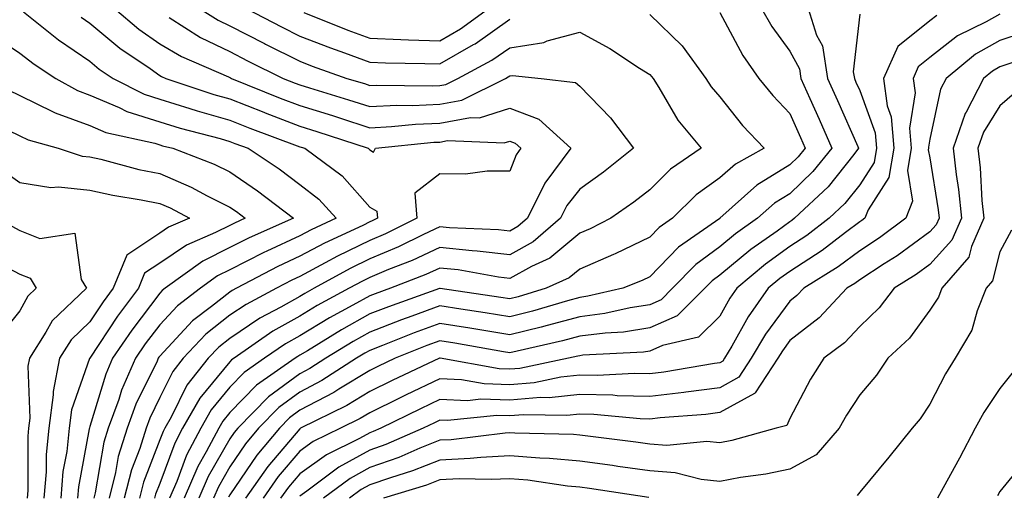
# Model space of a CAD drawing. Units: inches. Extents: x 986963 to 989603, y 7253018 to 7255658.
# Drawn here: x 987368 to 987509, y 7254842 to 7254910 of the extents above; entities that cross this region are included whole.
import ezdxf

# ---------------------------------------------------------------- set-up
doc = ezdxf.new("R2010")
doc.units = ezdxf.units.IN
doc.header["$MEASUREMENT"] = 0
doc.layers.add('Contour_98697253', color=7, linetype='Continuous', true_color=0xf662ea)

msp = doc.modelspace()

# ---------------------------------------------------------------- linework, layer by layer
at = {"layer": 'Contour_98697253'}
for points in [[(987368.57, 7254911.4, 3110), (987373.55, 7254907.42, 3110), (987378.05, 7254904.37, 3110), (987379.38, 7254903.25, 3110), (987381.36, 7254901.92, 3110), (987385.8, 7254899.67, 3110), (987388.05, 7254898.95, 3110), (987392.34, 7254897.63, 3110), (987393.4, 7254897.27, 3110), (987398.05, 7254895.94, 3110), (987400.93, 7254894.8, 3110), (987407.67, 7254892.3, 3110), (987408.05, 7254892.15, 3110), (987408.23, 7254892.1, 3110), (987408.77, 7254891.92, 3110), (987414.11, 7254887.98, 3110), (987418.05, 7254883.52, 3110), (987419.07, 7254882.94, 3110), (987419.15, 7254881.92, 3110), (987418.41, 7254881.56, 3110), (987418.05, 7254881.4, 3110), (987417.04, 7254880.91, 3110), (987411.58, 7254878.39, 3110), (987408.05, 7254876.51, 3110), (987404.92, 7254875.05, 3110), (987399.01, 7254871.92, 3110), (987398.38, 7254871.59, 3110), (987398.05, 7254871.37, 3110), (987395.43, 7254869.3, 3110), (987392.72, 7254867.25, 3110), (987388.05, 7254862.23, 3110), (987387.91, 7254862.06, 3110), (987387.83, 7254861.92, 3110), (987387.65, 7254861.52, 3110), (987384.62, 7254855.35, 3110), (987383.38, 7254851.92, 3110), (987382.1, 7254847.87, 3110), (987381.71, 7254845.58, 3110), (987380.79, 7254841.92, 3110)], [(987376.79, 7254910.66, 3111), (987378.05, 7254909.81, 3111), (987382.34, 7254906.21, 3111), (987386.66, 7254903.31, 3111), (987388.05, 7254902.34, 3111), (987388.31, 7254902.18, 3111), (987388.92, 7254901.92, 3111), (987395.76, 7254899.63, 3111), (987398.05, 7254898.98, 3111), (987402.9, 7254897.07, 3111), (987403.11, 7254896.98, 3111), (987408.05, 7254895.09, 3111), (987410.47, 7254894.34, 3111), (987417.8, 7254891.92, 3111), (987417.94, 7254891.81, 3111), (987418.05, 7254891.69, 3111), (987418.6, 7254891.37, 3111), (987418.84, 7254891.92, 3111), (987427.19, 7254892.78, 3111), (987428.05, 7254892.82, 3111), (987429.15, 7254893.02, 3111), (987437.25, 7254892.72, 3111), (987438.05, 7254892.96, 3111), (987438.81, 7254892.68, 3111), (987439.65, 7254891.92, 3111), (987438.97, 7254891, 3111), (987438.05, 7254888.65, 3111), (987434.8, 7254888.67, 3111), (987431.72, 7254888.25, 3111), (987428.05, 7254888.26, 3111), (987424.48, 7254885.49, 3111), (987424.79, 7254881.92, 3111), (987420.28, 7254879.69, 3111), (987418.05, 7254878.76, 3111), (987413.44, 7254876.53, 3111), (987411.67, 7254875.54, 3111), (987408.05, 7254873.62, 3111), (987406.9, 7254873.07, 3111), (987404.71, 7254871.92, 3111), (987400.36, 7254869.61, 3111), (987398.05, 7254868.06, 3111), (987394.61, 7254865.36, 3111), (987391.38, 7254861.92, 3111), (987389.92, 7254860.05, 3111), (987388.05, 7254856.31, 3111), (987386.6, 7254853.37, 3111), (987386.08, 7254851.92, 3111), (987385.18, 7254849.05, 3111), (987383.99, 7254845.98, 3111), (987382.96, 7254841.92, 3111)], [(987381.59, 7254911.92, 3112), (987385.07, 7254908.94, 3112), (987388.05, 7254906.86, 3112), (987391.16, 7254905.03, 3112), (987397.84, 7254902.13, 3112), (987398.05, 7254902.03, 3112), (987398.13, 7254902, 3112), (987398.27, 7254901.92, 3112), (987405.24, 7254899.11, 3112), (987408.05, 7254898.03, 3112), (987412.72, 7254896.59, 3112), (987413.71, 7254896.26, 3112), (987418.05, 7254894.86, 3112), (987421.15, 7254895.02, 3112), (987424.6, 7254895.37, 3112), (987428.05, 7254895.51, 3112), (987432.44, 7254896.31, 3112), (987433.7, 7254896.27, 3112), (987438.05, 7254897.64, 3112), (987442.22, 7254896.09, 3112), (987446.78, 7254891.92, 3112), (987443.06, 7254886.93, 3112), (987443.05, 7254886.92, 3112), (987440.59, 7254881.92, 3112), (987439.22, 7254880.75, 3112), (987438.05, 7254880.09, 3112), (987436.42, 7254880.29, 3112), (987429.43, 7254880.54, 3112), (987428.05, 7254880.68, 3112), (987425.74, 7254879.61, 3112), (987422.14, 7254877.83, 3112), (987418.05, 7254876.12, 3112), (987415.23, 7254874.74, 3112), (987410.12, 7254871.92, 3112), (987408.77, 7254871.2, 3112), (987408.05, 7254870.76, 3112), (987405.36, 7254869.23, 3112), (987402.34, 7254867.63, 3112), (987398.05, 7254864.76, 3112), (987396.46, 7254863.51, 3112), (987394.96, 7254861.92, 3112), (987391.91, 7254858.06, 3112), (987389.66, 7254853.53, 3112), (987388.74, 7254851.92, 3112), (987388.51, 7254851.46, 3112), (987388.05, 7254850.25, 3112), (987385.73, 7254844.24, 3112), (987385.13, 7254841.92, 3112)], [(987393.73, 7254911.92, 3114), (987396.38, 7254910.25, 3114), (987398.05, 7254909.44, 3114), (987403.01, 7254906.88, 3114), (987403.16, 7254906.81, 3114), (987408.05, 7254904.36, 3114), (987409.81, 7254903.68, 3114), (987414.78, 7254901.92, 3114), (987417.29, 7254901.16, 3114), (987418.05, 7254900.92, 3114), (987419.01, 7254900.96, 3114), (987427, 7254900.87, 3114), (987428.05, 7254900.91, 3114), (987428.91, 7254901.06, 3114), (987430.62, 7254901.92, 3114), (987435.47, 7254904.5, 3114), (987438.05, 7254906.3, 3114), (987442.93, 7254907.04, 3114), (987443.39, 7254907.26, 3114), (987448.05, 7254908.52, 3114), (987452.33, 7254906.2, 3114), (987456.58, 7254903.39, 3114), (987458.05, 7254902.47, 3114), (987458.32, 7254902.19, 3114), (987458.53, 7254901.92, 3114), (987459.36, 7254900.61, 3114), (987462.08, 7254895.95, 3114), (987465.37, 7254891.92, 3114), (987461.03, 7254888.94, 3114), (987458.05, 7254886.01, 3114), (987455.76, 7254884.21, 3114), (987452.49, 7254881.92, 3114), (987449.54, 7254880.43, 3114), (987448.05, 7254879.78, 3114), (987443.75, 7254876.22, 3114), (987441.17, 7254875.04, 3114), (987438.05, 7254873.33, 3114), (987436.46, 7254873.51, 3114), (987430.69, 7254874.56, 3114), (987428.05, 7254874.82, 3114), (987426.07, 7254873.9, 3114), (987420.99, 7254871.92, 3114), (987418.82, 7254871.15, 3114), (987418.05, 7254870.85, 3114), (987415.63, 7254869.5, 3114), (987412.28, 7254867.69, 3114), (987408.05, 7254865.15, 3114), (987405.99, 7254863.98, 3114), (987403.01, 7254861.92, 3114), (987400.09, 7254859.88, 3114), (987398.05, 7254857.79, 3114), (987395.39, 7254854.58, 3114), (987393.89, 7254851.92, 3114), (987391.87, 7254848.1, 3114), (987390.46, 7254844.33, 3114), (987389.43, 7254841.92, 3114)], [(987458.05, 7254911.03, 3115), (987462.68, 7254906.55, 3115), (987466.08, 7254901.92, 3115), (987466.84, 7254900.71, 3115), (987468.05, 7254899.27, 3115), (987471.31, 7254895.18, 3115), (987474.38, 7254891.92, 3115), (987470.3, 7254889.67, 3115), (987468.05, 7254887.72, 3115), (987464.69, 7254885.28, 3115), (987461.28, 7254881.92, 3115), (987459.38, 7254880.59, 3115), (987458.05, 7254879.21, 3115), (987453.12, 7254876.85, 3115), (987452.89, 7254876.76, 3115), (987448.05, 7254874.67, 3115), (987446.55, 7254873.42, 3115), (987443.26, 7254871.92, 3115), (987439.25, 7254870.72, 3115), (987438.05, 7254870.42, 3115), (987436.75, 7254870.62, 3115), (987428.09, 7254871.88, 3115), (987428.05, 7254871.89, 3115), (987428, 7254871.87, 3115), (987420.7, 7254869.27, 3115), (987418.05, 7254868.25, 3115), (987413.99, 7254865.98, 3115), (987409.13, 7254863, 3115), (987408.05, 7254862.35, 3115), (987407.78, 7254862.19, 3115), (987407.38, 7254861.92, 3115), (987401.88, 7254858.09, 3115), (987398.05, 7254854.17, 3115), (987397.03, 7254852.94, 3115), (987396.46, 7254851.92, 3115), (987394.67, 7254848.54, 3115), (987393.49, 7254846.48, 3115), (987391.52, 7254841.92, 3115)], [(987468.05, 7254911.35, 3116), (987471.33, 7254905.2, 3116), (987473.64, 7254901.92, 3116), (987475.62, 7254899.49, 3116), (987478.05, 7254896.9, 3116), (987479.58, 7254893.45, 3116), (987480.26, 7254891.92, 3116), (987479.27, 7254890.7, 3116), (987478.05, 7254889.55, 3116), (987473.33, 7254886.64, 3116), (987468.05, 7254881.92, 3116), (987468.04, 7254881.91, 3116), (987462.16, 7254877.81, 3116), (987458.05, 7254873.55, 3116), (987456.95, 7254873.02, 3116), (987454.2, 7254871.92, 3116), (987449.19, 7254870.78, 3116), (987448.05, 7254870.63, 3116), (987446.28, 7254870.15, 3116), (987441.31, 7254868.66, 3116), (987438.05, 7254867.84, 3116), (987434.54, 7254868.41, 3116), (987431.05, 7254868.92, 3116), (987428.05, 7254869.4, 3116), (987424.05, 7254867.92, 3116), (987422.57, 7254867.4, 3116), (987418.05, 7254865.64, 3116), (987415.66, 7254864.31, 3116), (987411.77, 7254861.92, 3116), (987409.5, 7254860.47, 3116), (987408.05, 7254859.71, 3116), (987403.57, 7254856.4, 3116), (987399.18, 7254851.92, 3116), (987398.67, 7254851.3, 3116), (987398.05, 7254850.4, 3116), (987394.94, 7254845.03, 3116), (987393.62, 7254841.92, 3116)], [(987473.99, 7254911.92, 3117), (987475.47, 7254909.34, 3117), (987478.05, 7254905.81, 3117), (987479.42, 7254903.29, 3117), (987479.64, 7254901.92, 3117), (987480.91, 7254899.06, 3117), (987482.23, 7254896.1, 3117), (987484.08, 7254891.92, 3117), (987481.37, 7254888.6, 3117), (987478.05, 7254885.44, 3117), (987475.87, 7254884.1, 3117), (987473.43, 7254881.92, 3117), (987470.28, 7254879.69, 3117), (987468.05, 7254877.86, 3117), (987464.64, 7254875.33, 3117), (987461.32, 7254871.92, 3117), (987459.68, 7254870.29, 3117), (987458.05, 7254869.57, 3117), (987455.27, 7254869.14, 3117), (987451.65, 7254868.32, 3117), (987448.05, 7254867.86, 3117), (987443.38, 7254866.59, 3117), (987442.52, 7254866.39, 3117), (987438.05, 7254865.26, 3117), (987434.05, 7254865.92, 3117), (987432.36, 7254866.23, 3117), (987428.05, 7254866.91, 3117), (987424.41, 7254865.56, 3117), (987419.88, 7254863.75, 3117), (987418.05, 7254863.03, 3117), (987417.34, 7254862.63, 3117), (987416.17, 7254861.92, 3117), (987411.2, 7254858.77, 3117), (987408.05, 7254857.1, 3117), (987405.07, 7254854.9, 3117), (987402.15, 7254851.92, 3117), (987400.29, 7254849.68, 3117), (987398.05, 7254846.39, 3117), (987396.41, 7254843.56, 3117), (987395.71, 7254841.92, 3117)], [(987480.66, 7254911.92, 3118), (987481.89, 7254908.08, 3118), (987482.71, 7254906.58, 3118), (987483.46, 7254901.92, 3118), (987484.87, 7254898.74, 3118), (987487.77, 7254892.2, 3118), (987487.89, 7254891.92, 3118), (987487.19, 7254891.06, 3118), (987483.53, 7254886.44, 3118), (987478.75, 7254881.92, 3118), (987478.35, 7254881.62, 3118), (987478.05, 7254881.41, 3118), (987476.23, 7254880.1, 3118), (987472.49, 7254877.48, 3118), (987468.05, 7254873.8, 3118), (987466.97, 7254873, 3118), (987465.91, 7254871.92, 3118), (987461.98, 7254867.99, 3118), (987458.05, 7254866.25, 3118), (987454.3, 7254865.67, 3118), (987451.66, 7254865.53, 3118), (987448.05, 7254865.07, 3118), (987445.57, 7254864.4, 3118), (987439.08, 7254862.95, 3118), (987438.05, 7254862.68, 3118), (987437.13, 7254862.84, 3118), (987430.21, 7254864.08, 3118), (987428.05, 7254864.42, 3118), (987426.22, 7254863.75, 3118), (987421.67, 7254861.92, 3118), (987419.21, 7254860.76, 3118), (987418.05, 7254860.19, 3118), (987413.64, 7254857.51, 3118), (987412.92, 7254857.05, 3118), (987408.05, 7254854.49, 3118), (987406.58, 7254853.39, 3118), (987405.13, 7254851.92, 3118), (987401.91, 7254848.06, 3118), (987398.05, 7254842.4, 3118), (987397.87, 7254842.1, 3118)], [(987488.05, 7254911.07, 3119), (987487.13, 7254902.84, 3119), (987487.28, 7254901.92, 3119), (987487.51, 7254901.38, 3119), (987488.05, 7254900.18, 3119), (987490.25, 7254894.12, 3119), (987490.43, 7254891.92, 3119), (987490.09, 7254889.88, 3119), (987488.05, 7254886.7, 3119), (987485.94, 7254884.03, 3119), (987483.7, 7254881.92, 3119), (987480.51, 7254879.46, 3119), (987478.05, 7254877.87, 3119), (987474.59, 7254875.38, 3119), (987470.47, 7254871.92, 3119), (987469.47, 7254870.5, 3119), (987468.05, 7254867.96, 3119), (987465.02, 7254864.95, 3119), (987459.88, 7254863.75, 3119), (987458.05, 7254862.94, 3119), (987457.17, 7254862.8, 3119), (987448.48, 7254862.35, 3119), (987448.05, 7254862.29, 3119), (987447.76, 7254862.21, 3119), (987446.44, 7254861.92, 3119), (987439.49, 7254860.48, 3119), (987438.05, 7254860.36, 3119), (987436.54, 7254860.41, 3119), (987428.12, 7254861.92, 3119), (987428.06, 7254861.93, 3119), (987428.02, 7254861.92, 3119), (987421.24, 7254858.73, 3119), (987418.05, 7254857.17, 3119), (987414.79, 7254855.18, 3119), (987408.15, 7254851.92, 3119), (987408.08, 7254851.89, 3119), (987408.05, 7254851.86, 3119), (987403.49, 7254846.48, 3119), (987400.27, 7254841.92, 3119)], [(987400.36, 7254911.92, 3115), (987405.41, 7254909.28, 3115), (987408.05, 7254907.96, 3115), (987412.41, 7254906.28, 3115), (987414.41, 7254905.56, 3115), (987418.05, 7254904.21, 3115), (987420.27, 7254904.14, 3115), (987425.91, 7254904.06, 3115), (987428.05, 7254903.98, 3115), (987432.88, 7254906.75, 3115), (987433.1, 7254906.87, 3115), (987438.05, 7254910.36, 3115)], [(987499.05, 7254910.92, 3120), (987498.05, 7254910.13, 3120), (987493.48, 7254906.49, 3120), (987491.43, 7254901.92, 3120), (987491.98, 7254897.99, 3120), (987492.55, 7254896.42, 3120), (987492.91, 7254891.92, 3120), (987492.22, 7254887.75, 3120), (987489.24, 7254883.11, 3120), (987488.77, 7254881.92, 3120), (987488.35, 7254881.62, 3120), (987488.05, 7254881.41, 3120), (987486.01, 7254879.88, 3120), (987482.67, 7254877.3, 3120), (987478.05, 7254874.32, 3120), (987476.65, 7254873.32, 3120), (987474.98, 7254871.92, 3120), (987472.12, 7254867.85, 3120), (987469.78, 7254863.65, 3120), (987468.75, 7254861.92, 3120), (987468.48, 7254861.49, 3120), (987468.05, 7254861.26, 3120), (987467.29, 7254861.16, 3120), (987460.05, 7254859.92, 3120), (987458.05, 7254859.68, 3120), (987455.86, 7254859.73, 3120), (987450.51, 7254859.46, 3120), (987448.05, 7254859.52, 3120), (987445.35, 7254859.22, 3120), (987441.54, 7254858.43, 3120), (987438.05, 7254858.14, 3120), (987434.39, 7254858.26, 3120), (987431.13, 7254858.84, 3120), (987428.05, 7254858.98, 3120), (987423.26, 7254856.71, 3120), (987422.41, 7254856.28, 3120), (987418.05, 7254854.15, 3120), (987416.66, 7254853.31, 3120), (987413.85, 7254851.92, 3120), (987409.96, 7254850.01, 3120), (987408.05, 7254848.64, 3120), (987404.96, 7254845.01, 3120), (987402.79, 7254841.92, 3120)], [(987508.05, 7254911.07, 3121), (987506.12, 7254909.99, 3121), (987502, 7254907.97, 3121), (987498.05, 7254904.88, 3121), (987496.41, 7254903.56, 3121), (987495.67, 7254901.92, 3121), (987495.96, 7254899.83, 3121), (987495.17, 7254894.8, 3121), (987495.4, 7254891.92, 3121), (987494.87, 7254888.74, 3121), (987495.6, 7254884.37, 3121), (987494.63, 7254881.92, 3121), (987490.86, 7254879.11, 3121), (987488.05, 7254877.28, 3121), (987484.99, 7254874.98, 3121), (987480.04, 7254871.92, 3121), (987479.08, 7254870.89, 3121), (987478.05, 7254870.09, 3121), (987474.6, 7254865.37, 3121), (987472.55, 7254861.92, 3121), (987470.76, 7254859.21, 3121), (987468.05, 7254857.71, 3121), (987463.21, 7254857.08, 3121), (987462.94, 7254857.03, 3121), (987458.05, 7254856.45, 3121), (987453.4, 7254856.57, 3121), (987452.77, 7254856.64, 3121), (987448.05, 7254856.73, 3121), (987443.69, 7254856.28, 3121), (987442.42, 7254856.3, 3121), (987438.05, 7254855.92, 3121), (987433.91, 7254856.06, 3121), (987431.99, 7254855.86, 3121), (987428.05, 7254856.03, 3121), (987425.27, 7254854.7, 3121), (987419.63, 7254851.92, 3121), (987418.53, 7254851.44, 3121), (987418.05, 7254851.28, 3121), (987416.6, 7254850.47, 3121), (987411.84, 7254848.13, 3121), (987408.05, 7254845.43, 3121), (987406.44, 7254843.53, 3121), (987405.31, 7254841.92, 3121)], [(987408.63, 7254911.34, 3116), (987414.93, 7254908.8, 3116), (987418.05, 7254907.65, 3116), (987422.48, 7254907.49, 3116), (987423.56, 7254907.43, 3116), (987428.05, 7254907.28, 3116), (987431, 7254908.97, 3116), (987435.01, 7254911.92, 3116)], [(987389.36, 7254910.61, 3113), (987393.88, 7254907.75, 3113), (987398.05, 7254905.74, 3113), (987400.57, 7254904.44, 3113), (987405.68, 7254901.92, 3113), (987407.37, 7254901.24, 3113), (987408.05, 7254900.97, 3113), (987409.42, 7254900.55, 3113), (987415, 7254898.87, 3113), (987418.05, 7254897.89, 3113), (987421.9, 7254898.07, 3113), (987424.17, 7254898.04, 3113), (987428.05, 7254898.21, 3113), (987431.18, 7254898.79, 3113), (987437.46, 7254901.92, 3113), (987437.84, 7254902.13, 3113), (987438.05, 7254902.26, 3113), (987438.45, 7254902.32, 3113), (987442.55, 7254901.92, 3113), (987447.44, 7254901.31, 3113), (987448.05, 7254900.8, 3113), (987452.43, 7254896.3, 3113), (987455.74, 7254891.92, 3113), (987451.46, 7254888.51, 3113), (987448.05, 7254886.07, 3113), (987446.21, 7254883.76, 3113), (987445.31, 7254881.92, 3113), (987441.41, 7254878.56, 3113), (987438.05, 7254876.71, 3113), (987433.38, 7254877.25, 3113), (987432.69, 7254877.28, 3113), (987428.05, 7254877.75, 3113), (987424.08, 7254875.89, 3113), (987420.73, 7254874.6, 3113), (987418.05, 7254873.47, 3113), (987417.01, 7254872.96, 3113), (987415.11, 7254871.92, 3113), (987410.53, 7254869.44, 3113), (987408.05, 7254867.96, 3113), (987404.19, 7254865.78, 3113), (987398.66, 7254861.92, 3113), (987398.29, 7254861.68, 3113), (987398.05, 7254861.42, 3113), (987393.75, 7254856.22, 3113), (987391.31, 7254851.92, 3113), (987390.19, 7254849.78, 3113), (987388.05, 7254844.05, 3113), (987387.45, 7254842.52, 3113), (987387.31, 7254841.92, 3113)], [(987364.2, 7254908.07, 3109), (987368.05, 7254905.53, 3109), (987370.07, 7254903.94, 3109), (987373.17, 7254901.92, 3109), (987376.3, 7254900.17, 3109), (987378.05, 7254899.52, 3109), (987382.22, 7254897.75, 3109), (987383.32, 7254897.19, 3109), (987388.05, 7254895.69, 3109), (987390.93, 7254894.8, 3109), (987396.66, 7254893.31, 3109), (987398.05, 7254892.91, 3109), (987398.76, 7254892.63, 3109), (987400.67, 7254891.92, 3109), (987405.12, 7254888.99, 3109), (987408.05, 7254886.77, 3109), (987410.77, 7254884.64, 3109), (987413.24, 7254881.92, 3109), (987409.69, 7254880.28, 3109), (987408.05, 7254879.41, 3109), (987403.36, 7254877.23, 3109), (987402.93, 7254877.04, 3109), (987398.05, 7254874.56, 3109), (987396.29, 7254873.68, 3109), (987393.86, 7254871.92, 3109), (987390.55, 7254869.42, 3109), (987388.05, 7254866.72, 3109), (987385.97, 7254864, 3109), (987384.56, 7254861.92, 3109), (987382.58, 7254857.39, 3109), (987382.17, 7254856.04, 3109), (987380.69, 7254851.92, 3109), (987380.05, 7254849.92, 3109), (987378.81, 7254842.68, 3109), (987378.62, 7254841.92, 3109)], [(987511.52, 7254908.45, 3122), (987508.05, 7254907.31, 3122), (987504.59, 7254905.38, 3122), (987500.39, 7254901.92, 3122), (987499.59, 7254900.38, 3122), (987498.05, 7254893.22, 3122), (987497.87, 7254892.1, 3122), (987497.88, 7254891.92, 3122), (987497.85, 7254891.72, 3122), (987498.05, 7254890.55, 3122), (987499.25, 7254883.12, 3122), (987499.38, 7254881.92, 3122), (987498.98, 7254880.99, 3122), (987498.05, 7254879.98, 3122), (987493.4, 7254876.57, 3122), (987491.54, 7254875.41, 3122), (987488.05, 7254873.15, 3122), (987487.35, 7254872.62, 3122), (987486.2, 7254871.92, 3122), (987482.25, 7254867.72, 3122), (987478.05, 7254864.45, 3122), (987476.99, 7254862.98, 3122), (987476.35, 7254861.92, 3122), (987473.11, 7254856.98, 3122), (987473.07, 7254856.9, 3122), (987473.01, 7254856.88, 3122), (987468.05, 7254854.16, 3122), (987466.08, 7254853.89, 3122), (987459.53, 7254853.4, 3122), (987458.05, 7254853.23, 3122), (987456.7, 7254853.27, 3122), (987450.04, 7254853.91, 3122), (987448.05, 7254853.96, 3122), (987446.2, 7254853.77, 3122), (987439.99, 7254853.86, 3122), (987438.05, 7254853.7, 3122), (987436.2, 7254853.77, 3122), (987429.16, 7254853.03, 3122), (987428.05, 7254853.08, 3122), (987427.27, 7254852.7, 3122), (987425.68, 7254851.92, 3122), (987420.36, 7254849.61, 3122), (987418.05, 7254848.8, 3122), (987413.62, 7254846.35, 3122), (987409.05, 7254842.92, 3122), (987408.05, 7254842.2, 3122)], [(987510.49, 7254904.36, 3123), (987508.05, 7254903.55, 3123), (987507.01, 7254902.96, 3123), (987505.73, 7254901.92, 3123), (987503.24, 7254897.11, 3123), (987503.09, 7254896.88, 3123), (987501.38, 7254891.92, 3123), (987501.81, 7254888.16, 3123), (987502.15, 7254886.02, 3123), (987502.57, 7254881.92, 3123), (987501.19, 7254878.78, 3123), (987498.05, 7254875.3, 3123), (987496.1, 7254873.87, 3123), (987492.97, 7254871.92, 3123), (987490.84, 7254869.13, 3123), (987488.05, 7254866.47, 3123), (987485.85, 7254864.12, 3123), (987482.9, 7254861.92, 3123), (987481.03, 7254858.94, 3123), (987478.05, 7254853.32, 3123), (987477.64, 7254852.33, 3123), (987476.1, 7254851.92, 3123), (987469.78, 7254850.19, 3123), (987468.05, 7254849.86, 3123), (987466.18, 7254850.05, 3123), (987460.49, 7254849.48, 3123), (987458.05, 7254849.65, 3123), (987456.06, 7254849.93, 3123), (987449.19, 7254850.78, 3123), (987448.05, 7254850.93, 3123), (987447.14, 7254851.01, 3123), (987438.75, 7254851.22, 3123), (987438.05, 7254851.28, 3123), (987437.37, 7254851.24, 3123), (987429.69, 7254850.28, 3123), (987428.05, 7254850.2, 3123), (987425.2, 7254849.07, 3123), (987422.21, 7254847.76, 3123), (987418.05, 7254846.31, 3123), (987415.22, 7254844.75, 3123), (987411.45, 7254841.92, 3123)], [(987366.39, 7254900.26, 3108), (987368.05, 7254899.48, 3108), (987372.83, 7254897.14, 3108), (987373.11, 7254896.98, 3108), (987378.05, 7254895.16, 3108), (987380.33, 7254894.2, 3108), (987387.32, 7254892.65, 3108), (987388.05, 7254892.42, 3108), (987388.43, 7254892.3, 3108), (987389.91, 7254891.92, 3108), (987395.79, 7254889.66, 3108), (987398.05, 7254888.54, 3108), (987402, 7254885.87, 3108), (987407.13, 7254881.92, 3108), (987400.82, 7254879.15, 3108), (987398.05, 7254877.73, 3108), (987394.18, 7254875.79, 3108), (987388.83, 7254871.92, 3108), (987388.38, 7254871.59, 3108), (987388.05, 7254871.23, 3108), (987384.03, 7254865.94, 3108), (987381.3, 7254861.92, 3108), (987380.31, 7254859.66, 3108), (987378.05, 7254852.16, 3108), (987377.99, 7254851.98, 3108), (987377.98, 7254851.92, 3108), (987377.97, 7254851.84, 3108), (987376.42, 7254843.55, 3108), (987376.28, 7254841.92, 3108)], [(987510.18, 7254899.79, 3124), (987508.05, 7254897.98, 3124), (987505.75, 7254894.22, 3124), (987504.94, 7254891.92, 3124), (987505.26, 7254889.13, 3124), (987505.51, 7254884.46, 3124), (987505.76, 7254881.92, 3124), (987504, 7254877.87, 3124), (987503.62, 7254876.35, 3124), (987499.79, 7254871.92, 3124), (987499.3, 7254870.67, 3124), (987498.05, 7254868.81, 3124), (987495.15, 7254864.82, 3124), (987492.08, 7254861.92, 3124), (987490.45, 7254859.52, 3124), (987488.05, 7254856.71, 3124), (987486.16, 7254853.81, 3124), (987485.1, 7254851.92, 3124), (987481.82, 7254848.15, 3124), (987478.05, 7254846.1, 3124), (987474.62, 7254845.35, 3124), (987471, 7254844.87, 3124), (987468.05, 7254844.31, 3124), (987465.38, 7254844.59, 3124), (987461.7, 7254845.57, 3124), (987458.05, 7254845.84, 3124), (987453.5, 7254846.47, 3124), (987452.72, 7254846.59, 3124), (987448.05, 7254847.22, 3124), (987443.74, 7254847.61, 3124), (987442.32, 7254847.65, 3124), (987438.05, 7254847.99, 3124), (987433.9, 7254847.77, 3124), (987432.39, 7254847.58, 3124), (987428.05, 7254847.38, 3124), (987424.14, 7254845.83, 3124), (987420.99, 7254844.86, 3124), (987418.05, 7254843.83, 3124), (987416.81, 7254843.16, 3124), (987415.17, 7254841.92, 3124)], [(987364.65, 7254895.32, 3107), (987368.05, 7254893.71, 3107), (987369.25, 7254893.12, 3107), (987373.52, 7254891.92, 3107), (987376.95, 7254890.82, 3107), (987378.05, 7254890.7, 3107), (987379.62, 7254890.35, 3107), (987385.04, 7254888.91, 3107), (987388.05, 7254888.31, 3107), (987392.52, 7254886.39, 3107), (987394.83, 7254885.14, 3107), (987398.05, 7254883.53, 3107), (987399.01, 7254882.88, 3107), (987400.26, 7254881.92, 3107), (987398.72, 7254881.25, 3107), (987398.05, 7254880.9, 3107), (987396.01, 7254879.88, 3107), (987391.87, 7254878.1, 3107), (987388.05, 7254875.53, 3107), (987385.88, 7254874.09, 3107), (987385, 7254871.92, 3107), (987382.02, 7254867.95, 3107), (987378.05, 7254861.94, 3107), (987378.03, 7254861.92, 3107), (987378.02, 7254861.89, 3107), (987375.42, 7254854.55, 3107), (987375.08, 7254851.92, 3107), (987374.74, 7254848.61, 3107), (987374.21, 7254845.76, 3107), (987373.88, 7254841.92, 3107)], [(987365.17, 7254889.04, 3106), (987368.05, 7254887.04, 3106), (987372.47, 7254886.34, 3106), (987373.56, 7254886.41, 3106), (987378.05, 7254885.94, 3106), (987381.34, 7254885.21, 3106), (987385.4, 7254884.57, 3106), (987388.05, 7254884.04, 3106), (987389.53, 7254883.4, 3106), (987392.27, 7254881.92, 3106), (987389.31, 7254880.66, 3106), (987388.05, 7254879.8, 3106), (987383.32, 7254876.65, 3106), (987381.4, 7254871.92, 3106), (987379.96, 7254870.01, 3106), (987378.05, 7254867.12, 3106), (987375.4, 7254864.57, 3106), (987373.72, 7254861.92, 3106), (987372.8, 7254857.17, 3106), (987372.82, 7254856.69, 3106), (987372.19, 7254851.92, 3106), (987371.8, 7254848.17, 3106), (987371.81, 7254845.68, 3106), (987371.49, 7254841.92, 3106)], [(987366.91, 7254880.78, 3105), (987368.05, 7254880.19, 3105), (987370.91, 7254879.06, 3105), (987375.91, 7254879.78, 3105), (987376.79, 7254873.18, 3105), (987377.55, 7254871.92, 3105), (987372.68, 7254867.29, 3105), (987371.78, 7254865.65, 3105), (987369.41, 7254861.92, 3105), (987369.19, 7254860.78, 3105), (987369.49, 7254853.36, 3105), (987369.3, 7254851.92, 3105), (987369.18, 7254850.79, 3105), (987369.18, 7254843.05, 3105), (987369.09, 7254841.92, 3105)], [(987509.73, 7254880.24, 3125), (987508.05, 7254877.13, 3125), (987507, 7254872.97, 3125), (987506.1, 7254871.92, 3125), (987504.81, 7254868.68, 3125), (987504.05, 7254865.92, 3125), (987501.68, 7254861.92, 3125), (987500.29, 7254859.68, 3125), (987498.05, 7254855.39, 3125), (987496.69, 7254853.28, 3125), (987495.55, 7254851.92, 3125), (987492.19, 7254847.78, 3125), (987488.05, 7254842.78, 3125), (987487.67, 7254842.3, 3125)], [(987363.86, 7254876.11, 3104), (987368.05, 7254873.96, 3104), (987369.51, 7254873.38, 3104), (987370.39, 7254871.92, 3104), (987369.19, 7254870.78, 3104), (987368.05, 7254868.68, 3104), (987365.01, 7254864.96, 3104)], [(987509.98, 7254859.99, 3126), (987508.05, 7254857.61, 3126), (987505.8, 7254854.17, 3126), (987504.56, 7254851.92, 3126), (987502.3, 7254847.67, 3126), (987500.48, 7254844.35, 3126), (987499.16, 7254841.92, 3126)], [(987512.11, 7254847.86, 3127), (987508.05, 7254842.89, 3127), (987507.72, 7254842.25, 3127)], [(987457.93, 7254842.04, 3125), (987449.46, 7254843.33, 3125), (987448.05, 7254843.51, 3125), (987446.3, 7254843.67, 3125), (987440.65, 7254844.52, 3125), (987438.05, 7254844.72, 3125), (987435.39, 7254844.58, 3125), (987430.81, 7254844.68, 3125), (987428.05, 7254844.56, 3125), (987426.17, 7254843.8, 3125), (987420, 7254841.92, 3125)]]:
    msp.add_polyline3d(points, dxfattribs=at)

doc.saveas('drawing.dxf')
